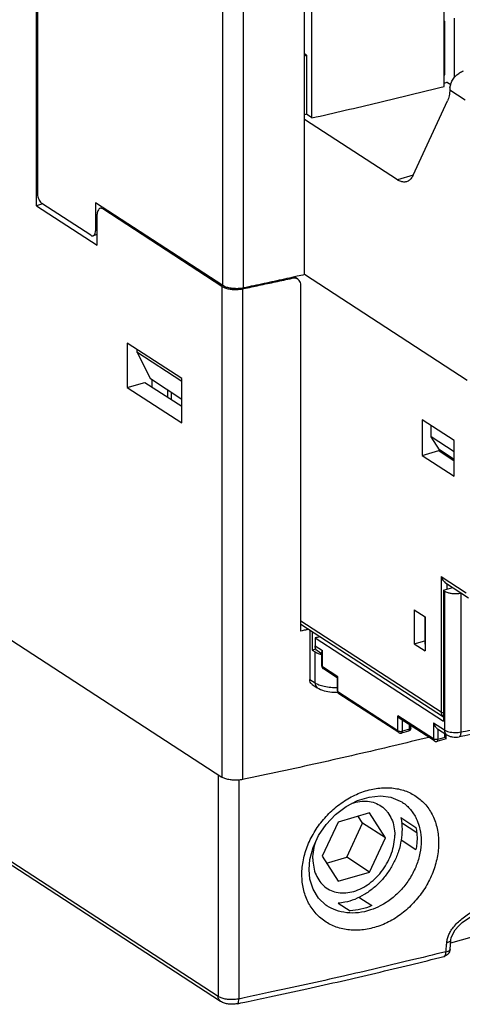
# Model space of a CAD drawing. Units: millimetres. Extents: x 0 to 210, y -4 to 297.
# Drawn here: x 101 to 106, y 156 to 168 of the extents above; entities that cross this region are included whole.
import ezdxf

# ---------------------------------------------------------------- set-up
doc = ezdxf.new("R2010")
doc.units = ezdxf.units.MM
doc.header["$LTSCALE"] = 19.36
doc.layers.get('0').update_dxf_attribs({"linetype": 'CONTINUOUS'})

msp = doc.modelspace()

# ---------------------------------------------------------------- linework, layer by layer
at = {"color": 7, "linetype": 'Continuous'}
for p, q in [((100.786, 165.282), (100.786, 169.104)), ((100.798, 169.205), (100.798, 165.437)), ((105.76, 166.737), (105.76, 168.269)), ((104.149, 166.354), (104.149, 167.887)), ((104.059, 164.442), (104.059, 167.867)), ((105.76, 167.536), (105.768, 167.53)), ((105.768, 166.881), (105.768, 167.53)), ((105.889, 166.849), (105.889, 167.569)), ((104.082, 167.119), (104.059, 167.134)), ((104.082, 167.119), (104.082, 166.398)), ((105.802, 166.787), (105.842, 166.761)), ((105.383, 165.655), (105.801, 166.561)), ((105.191, 165.599), (104.059, 166.334)), ((104.149, 166.354), (104.082, 166.398)), ((100.862, 165.305), (100.786, 165.282)), ((100.786, 165.282), (101.529, 164.8)), ((101.452, 164.922), (100.853, 165.311)), ((103.061, 164.31), (101.508, 165.318)), ((101.508, 165.318), (101.508, 164.976)), ((101.597, 165.26), (101.591, 165.259)), ((101.529, 164.8), (101.529, 165.178)), ((103.048, 164.299), (101.595, 165.243)), ((101.529, 164.93), (101.48, 164.916)), ((103.977, 164.387), (103.935, 164.414)), ((106.043, 163.153), (104.059, 164.442)), ((104.014, 160.095), (104.014, 164.313)), ((102.561, 163.174), (101.895, 163.606)), ((101.895, 163.606), (101.895, 163.066)), ((102.012, 163.53), (102.012, 163.5)), ((102.012, 163.5), (102.561, 163.144)), ((102.012, 163.5), (102.179, 163.17)), ((101.895, 163.066), (102.111, 163.128)), ((102.111, 163.128), (102.561, 162.836)), ((102.561, 162.921), (102.179, 163.17)), ((102.194, 163.159), (102.194, 163.074)), ((102.561, 162.633), (102.561, 163.174)), ((101.895, 163.066), (102.561, 162.633)), ((102.433, 162.919), (102.433, 163.004)), ((96.267, 162.719), (103.048, 158.314)), ((105.883, 162.418), (105.495, 162.671)), ((105.495, 162.671), (105.495, 162.238)), ((105.604, 162.462), (105.604, 162.6)), ((105.883, 162.281), (105.604, 162.462)), ((105.703, 162.304), (105.604, 162.462)), ((105.883, 161.986), (105.883, 162.418)), ((105.495, 162.238), (105.695, 162.296)), ((105.695, 162.318), (105.695, 162.296)), ((105.695, 162.307), (105.703, 162.303)), ((105.695, 162.296), (105.883, 162.173)), ((105.883, 162.187), (105.703, 162.304)), ((105.495, 162.238), (105.883, 161.986)), ((105.779, 160.682), (106.059, 160.501)), ((105.752, 160.592), (105.867, 160.626)), ((105.767, 160.583), (105.752, 160.592)), ((105.752, 160.592), (105.752, 158.997)), ((105.397, 160.354), (105.53, 160.268)), ((105.397, 160.354), (105.397, 159.94)), ((105.525, 160.271), (105.525, 159.94)), ((105.53, 160.268), (105.53, 159.853)), ((105.752, 159.046), (104.014, 160.175)), ((104.122, 160.105), (104.122, 159.506)), ((104.152, 160.085), (104.152, 159.864)), ((104.188, 160.013), (105.752, 158.997)), ((104.188, 160.013), (104.188, 159.914)), ((105.397, 159.94), (105.525, 159.977)), ((104.197, 159.874), (104.152, 159.864)), ((104.152, 159.864), (104.186, 159.843)), ((104.22, 159.852), (104.27, 159.819)), ((105.397, 159.94), (105.53, 159.853)), ((105.53, 159.936), (105.525, 159.94)), ((104.27, 159.668), (104.27, 159.834)), ((103.033, 155.578), (96.806, 159.624)), ((104.458, 159.524), (104.288, 159.634)), ((104.459, 159.365), (104.459, 159.525)), ((104.153, 159.444), (104.214, 159.404)), ((105.209, 158.856), (104.477, 159.331)), ((105.642, 158.755), (105.226, 159.025)), ((105.355, 158.913), (105.355, 158.941)), ((105.68, 158.903), (105.795, 158.829)), ((105.326, 158.875), (105.242, 158.851)), ((105.787, 158.782), (105.674, 158.75)), ((105.787, 158.783), (105.787, 158.834)), ((105.787, 158.783), (105.787, 158.783)), ((105.245, 158.011), (105.245, 158.011)), ((104.851, 157.877), (104.467, 157.766)), ((104.766, 157.752), (104.713, 157.837)), ((105.044, 157.572), (104.851, 157.877)), ((105.233, 157.821), (105.418, 157.701)), ((104.467, 157.766), (104.275, 157.35)), ((104.574, 157.336), (104.766, 157.752)), ((105.044, 157.572), (104.766, 157.752)), ((105.24, 157.76), (105.428, 157.638)), ((104.851, 157.156), (105.044, 157.572)), ((105.237, 157.548), (105.418, 157.43)), ((104.275, 157.35), (104.467, 157.045)), ((104.328, 157.265), (104.574, 157.336)), ((104.851, 157.156), (104.574, 157.336)), ((104.467, 157.045), (104.851, 157.156)), ((104.721, 156.848), (104.878, 156.746)), ((104.331, 156.744), (104.331, 156.744)), ((104.469, 156.778), (104.613, 156.684)), ((106.445, 156.462), (105.841, 156.287)), ((105.834, 156.213), (105.844, 156.328))]:
    msp.add_line(p, q, dxfattribs=at)
at = {"color": 9, "linetype": 'Continuous'}
for p, q in [((103.061, 164.31), (103.061, 167.735)), ((103.315, 164.28), (103.315, 167.705)), ((105.831, 166.698), (106.02, 166.575)), ((105.383, 165.655), (105.191, 165.599)), ((101.615, 165.249), (101.595, 165.243)), ((101.529, 164.982), (101.508, 164.976)), ((103.906, 164.398), (103.895, 164.405)), ((103.048, 164.299), (103.048, 158.314)), ((103.301, 164.269), (103.301, 158.284)), ((102.389, 162.948), (102.389, 163.033)), ((105.724, 160.759), (106.03, 160.561)), ((105.724, 160.759), (105.724, 159.105)), ((105.767, 160.583), (105.766, 158.889)), ((105.794, 160.673), (105.794, 160.604)), ((105.964, 160.558), (105.964, 158.864)), ((105.724, 159.105), (104.014, 160.216)), ((104.186, 159.464), (104.186, 159.843)), ((104.188, 159.914), (104.277, 159.856)), ((104.277, 159.658), (104.277, 159.856)), ((103.004, 155.638), (96.777, 159.683)), ((104.465, 159.535), (104.277, 159.658)), ((104.122, 159.506), (104.186, 159.464)), ((104.465, 159.355), (104.465, 159.535)), ((105.197, 158.88), (104.465, 159.355)), ((105.63, 158.779), (105.197, 159.06)), ((105.197, 158.88), (105.197, 159.06)), ((105.253, 158.875), (105.253, 159.007)), ((105.337, 158.899), (105.253, 158.875)), ((105.337, 158.899), (105.337, 158.953)), ((105.63, 158.977), (105.766, 158.889)), ((105.63, 158.977), (105.63, 158.779)), ((105.686, 158.9), (105.686, 158.774)), ((105.769, 158.798), (105.686, 158.774)), ((105.769, 158.798), (105.769, 158.845)), ((103.005, 158.343), (103.004, 155.638)), ((103.257, 158.278), (103.257, 155.608))]:
    msp.add_line(p, q, dxfattribs=at)
at = {"color": 7, "linetype": 'Continuous'}
for points in [[(104.113, 157.186), (104.123, 157.308), (104.163, 157.456), (104.23, 157.602), (104.323, 157.737), (104.436, 157.857), (104.565, 157.955), (104.704, 158.027), (104.845, 158.071), (104.983, 158.085), (105.112, 158.069), (105.227, 158.022), (105.245, 158.011)], [(104.331, 156.744), (104.319, 156.752), (104.228, 156.837), (104.162, 156.945), (104.123, 157.071), (104.113, 157.186)], [(105.844, 156.328), (105.849, 156.352), (105.867, 156.4), (105.897, 156.45), (105.937, 156.497), (105.983, 156.54), (106.035, 156.579), (106.091, 156.615), (106.15, 156.648), (106.212, 156.677), (106.278, 156.703), (106.346, 156.725), (106.417, 156.743), (106.49, 156.756), (106.567, 156.763), (106.645, 156.762), (106.721, 156.75), (106.786, 156.725), (106.793, 156.72)]]:
    msp.add_lwpolyline(points, dxfattribs=at)
for points, start_tangent, end_tangent in [([(105.76, 167.528), (105.768, 167.53)], (0.969802, 0.243894), (0.969768, 0.24403)), ([(104.059, 167.114), (104.082, 167.119)], (0.975836, 0.218502), (0.975763, 0.218831)), ([(105.833, 166.723), (105.846, 166.776), (105.871, 166.827), (105.907, 166.871), (105.951, 166.905), (105.998, 166.926)], (0.12129, 0.992617), (0.960779, 0.277315)), ([(105.76, 166.879), (105.768, 166.881)], (0.969802, 0.243894), (0.969768, 0.24403)), ([(104.149, 166.354), (104.959, 166.542), (105.76, 166.737)], (0.975725, 0.219), (0.970071, 0.242822)), ([(105.802, 166.787), (105.76, 166.777)], (-0.969755, -0.244079), (-0.969918, -0.243433)), ([(105.831, 166.698), (105.822, 166.623), (105.801, 166.561)], (-0.043082, -0.999072), (-0.419347, -0.907826)), ([(105.833, 166.723), (105.831, 166.71), (105.831, 166.698)], (-0.12129, -0.992617), (-0.043082, -0.999072)), ([(104.082, 166.398), (104.059, 166.393)], (-0.975763, -0.218831), (-0.975836, -0.218502)), ([(105.383, 165.655), (105.356, 165.612), (105.321, 165.584), (105.302, 165.576)], (-0.419347, -0.907826), (-0.960788, -0.277283)), ([(105.302, 165.576), (105.281, 165.572), (105.236, 165.577), (105.191, 165.599)], (-0.960788, -0.277283), (-0.838608, 0.544736)), ([(100.798, 165.437), (100.801, 165.407), (100.808, 165.377), (100.821, 165.349), (100.836, 165.326), (100.853, 165.311)], (-0.000037, -1), (0.838608, -0.544736)), ([(101.562, 165.25), (101.556, 165.248), (101.542, 165.234), (101.532, 165.21), (101.529, 165.178)], (-0.963233, -0.268669), (-0.000037, -1)), ([(101.595, 165.243), (101.575, 165.251), (101.562, 165.25)], (-0.838608, 0.544736), (-0.963233, -0.268669)), ([(101.452, 164.922), (101.469, 164.915), (101.48, 164.916)], (0.838608, -0.544736), (0.963229, 0.268682)), ([(101.48, 164.916), (101.485, 164.918), (101.497, 164.929), (101.505, 164.949), (101.508, 164.976)], (0.963229, 0.268682), (0.000037, 1)), ([(103.935, 164.414), (103.812, 164.387), (103.564, 164.333), (103.315, 164.28)], (-0.976406, -0.215944), (-0.978302, -0.207184)), ([(103.969, 164.422), (103.935, 164.414)], (-0.976298, -0.216429), (-0.976406, -0.215944)), ([(104.059, 164.442), (103.969, 164.422)], (-0.976012, -0.217717), (-0.976298, -0.216429)), ([(103.048, 164.299), (103.054, 164.296)], (0.838608, -0.544736), (0.862104, -0.506731)), ([(103.054, 164.296), (103.086, 164.281)], (0.862104, -0.506731), (0.940195, -0.340637)), ([(103.315, 164.28), (103.261, 164.272), (103.203, 164.272), (103.148, 164.278), (103.099, 164.291), (103.061, 164.31)], (-0.978302, -0.207184), (-0.838608, 0.544736)), ([(103.316, 164.272), (103.504, 164.312), (103.705, 164.355), (103.906, 164.398)], (0.979002, 0.203851), (0.97715, 0.212551)), ([(103.977, 164.387), (103.97, 164.391), (103.94, 164.4), (103.906, 164.398)], (-0.83819, 0.545378), (-0.97715, -0.212551)), ([(104.014, 164.313), (104.009, 164.346), (103.993, 164.372), (103.977, 164.387)], (0.000037, 1), (-0.83819, 0.545378)), ([(103.086, 164.281), (103.135, 164.268), (103.19, 164.261), (103.247, 164.262), (103.301, 164.269)], (0.940195, -0.340637), (0.979048, 0.203632)), ([(103.301, 164.269), (103.316, 164.272)], (0.979048, 0.203632), (0.979002, 0.203851)), ([(105.724, 160.759), (105.739, 160.728), (105.756, 160.703), (105.776, 160.685), (105.78, 160.682)], (0.321237, -0.946999), (0.83829, -0.545225)), ([(105.767, 160.583), (105.796, 160.569), (105.834, 160.558), (105.877, 160.553), (105.921, 160.553), (105.964, 160.558)], (0.838608, -0.544736), (0.982269, 0.187474)), ([(105.964, 160.558), (105.969, 160.559)], (0.982269, 0.187474), (0.98225, 0.187578)), ([(104.106, 160.115), (104.068, 160.107), (104.014, 160.095)], (-0.976494, -0.215543), (-0.976798, -0.214162)), ([(104.246, 160.024), (104.188, 160.013)], (-0.982428, -0.186639), (-0.98266, -0.185415)), ([(104.186, 159.843), (104.209, 159.829)], (0.838608, -0.544736), (0.895027, -0.446011)), ([(104.22, 159.852), (104.206, 159.864), (104.192, 159.887), (104.188, 159.914)], (-0.837858, 0.545889), (0.000037, 1)), ([(104.27, 159.833), (104.271, 159.842), (104.277, 159.856)], (0.002132, 0.999998), (0.461999, 0.88688)), ([(110.323, 159.878), (109.275, 159.575), (108.194, 159.294), (107.082, 159.037), (105.943, 158.805)], (-0.956294, -0.292405), (-0.982269, -0.187474)), ([(104.209, 159.829), (104.237, 159.817)], (0.895027, -0.446011), (0.933977, -0.357334)), ([(104.237, 159.817), (104.263, 159.808)], (0.933977, -0.357334), (0.95643, -0.291963)), ([(104.263, 159.808), (104.27, 159.806)], (0.95643, -0.291963), (0.961178, -0.275931)), ([(104.27, 159.668), (104.273, 159.653), (104.281, 159.64)], (-0.000037, -1), (0.679774, -0.733422)), ([(104.281, 159.64), (104.288, 159.634)], (0.679774, -0.733422), (0.838645, -0.544678)), ([(104.153, 159.444), (104.148, 159.448), (104.128, 159.473), (104.122, 159.506)], (-0.839589, 0.543222), (0.000037, 1)), ([(104.459, 159.525), (104.459, 159.527), (104.461, 159.531)], (0.019316, 0.999813), (0.6136, 0.789617)), ([(104.461, 159.531), (104.465, 159.535)], (0.6136, 0.789617), (0.715854, 0.69825)), ([(104.214, 159.404), (104.298, 159.368), (104.39, 159.351), (104.459, 159.35)], (0.838608, -0.544736), (0.999126, 0.041805)), ([(104.459, 159.365), (104.461, 159.35), (104.469, 159.338)], (-0.000037, -1), (0.679774, -0.733422)), ([(104.469, 159.338), (104.477, 159.331)], (0.679774, -0.733422), (0.838645, -0.544678)), ([(105.226, 159.025), (105.219, 159.03), (105.21, 159.039), (105.203, 159.049), (105.197, 159.06)], (-0.837591, 0.546297), (-0.402439, 0.915447)), ([(105.348, 158.891), (105.342, 158.884), (105.328, 158.876)], (-0.555415, -0.831573), (-0.94573, -0.324953)), ([(105.355, 158.913), (105.351, 158.898), (105.348, 158.891)], (-0.000037, -1), (-0.555415, -0.831573)), ([(105.63, 158.977), (105.639, 158.954), (105.652, 158.932), (105.668, 158.913), (105.681, 158.903)], (0.296646, -0.954988), (0.839122, -0.543944)), ([(105.573, 158.798), (105.147, 158.695), (104.231, 158.484), (103.301, 158.284)], (-0.971228, -0.238152), (-0.979048, -0.203632)), ([(105.209, 158.856), (105.212, 158.854), (105.227, 158.849), (105.242, 158.851)], (0.837259, -0.546806), (0.960656, 0.27774)), ([(105.328, 158.876), (105.326, 158.875)], (-0.94573, -0.324953), (-0.96121, -0.275817)), ([(105.786, 158.783), (105.782, 158.788), (105.776, 158.793), (105.769, 158.798)], (0.283246, 0.959047), (-0.782882, 0.622171)), ([(105.795, 158.829), (105.827, 158.813), (105.865, 158.804), (105.904, 158.801), (105.943, 158.805)], (0.838608, -0.544736), (0.982269, 0.187474)), ([(105.642, 158.755), (105.644, 158.753), (105.66, 158.749), (105.674, 158.75)], (0.837259, -0.546806), (0.960656, 0.27774)), ([(103.301, 158.284), (103.247, 158.277), (103.19, 158.276), (103.135, 158.283), (103.086, 158.296), (103.048, 158.314)], (-0.979048, -0.203632), (-0.838608, 0.544736)), ([(105.234, 157.822), (105.236, 157.81), (105.248, 157.677)], (0.195382, -0.980727), (-0.000037, -1)), ([(105.418, 157.701), (105.428, 157.636), (105.431, 157.569)], (0.195098, -0.980784), (-0.000037, -1)), ([(105.248, 157.677), (105.237, 157.545), (105.205, 157.412), (105.153, 157.283), (105.082, 157.162), (104.996, 157.053), (104.896, 156.958), (104.787, 156.88), (104.67, 156.823), (104.55, 156.787), (104.469, 156.775)], (-0.000037, -1), (-0.996923, -0.078392)), ([(105.431, 157.569), (105.428, 157.5), (105.418, 157.43)], (-0.000037, -1), (-0.17841, -0.983956)), ([(104.878, 156.746), (104.746, 156.702), (104.613, 156.684)], (-0.916657, -0.399674), (-0.999491, -0.031893)), ([(105.35, 156.025), (105.758, 156.125)], (0.971892, 0.235426), (0.970287, 0.241957)), ([(105.826, 156.183), (105.81, 156.156), (105.785, 156.136), (105.758, 156.125)], (-0.393492, -0.919328), (-0.970308, -0.241875)), ([(105.834, 156.213), (105.826, 156.183)], (-0.092382, -0.995724), (-0.393492, -0.919328)), ([(103.631, 155.633), (104.087, 155.732), (104.928, 155.924), (105.35, 156.025)], (0.977914, 0.209008), (0.971892, 0.235426)), ([(103.234, 155.549), (103.183, 155.543), (103.131, 155.545), (103.08, 155.557), (103.033, 155.578)], (-0.97915, -0.20314), (-0.838608, 0.544736)), ([(103.234, 155.549), (103.331, 155.569)], (0.97915, 0.20314), (0.978854, 0.204558)), ([(103.331, 155.569), (103.631, 155.633)], (0.978854, 0.204558), (0.977914, 0.209008))]:
    msp.add_spline(points, degree=3, dxfattribs=dict(at, start_tangent=start_tangent, end_tangent=end_tangent))
at = {"color": 9, "linetype": 'Continuous'}
for points, start_tangent, end_tangent in [([(105.964, 158.864), (106.88, 159.048), (107.778, 159.248), (108.656, 159.463), (109.515, 159.694), (110.351, 159.939)], (0.982269, 0.187474), (0.956294, 0.292405)), ([(104.27, 159.668), (104.271, 159.664), (104.277, 159.658)], (-0.001777, -0.999998), (0.838608, -0.544736)), ([(104.279, 159.645), (104.277, 159.658)], (-0.39059, 0.920565), (0.000037, 1)), ([(104.286, 159.636), (104.279, 159.645)], (-0.75973, 0.650239), (-0.39059, 0.920565)), ([(104.288, 159.634), (104.286, 159.635), (104.286, 159.636)], (-0.840834, 0.541293), (-0.75973, 0.650239)), ([(104.186, 159.464), (104.232, 159.441)], (0.838608, -0.544736), (0.928375, -0.371645)), ([(104.186, 159.464), (104.192, 159.431), (104.21, 159.407), (104.214, 159.404)], (-0.000037, -1), (0.840763, -0.541403)), ([(104.232, 159.441), (104.297, 159.421), (104.377, 159.409), (104.459, 159.407)], (0.928375, -0.371645), (0.999434, 0.033636)), ([(104.459, 159.365), (104.459, 159.361), (104.465, 159.355)], (-0.001777, -0.999998), (0.838608, -0.544736)), ([(104.468, 159.342), (104.465, 159.355)], (-0.39059, 0.920565), (0.000037, 1)), ([(104.474, 159.333), (104.468, 159.342)], (-0.75973, 0.650239), (-0.39059, 0.920565)), ([(104.477, 159.331), (104.475, 159.333), (104.474, 159.333)], (-0.840834, 0.541293), (-0.75973, 0.650239)), ([(105.752, 159.096), (105.738, 159.099), (105.724, 159.105)], (-0.992302, 0.123839), (-0.838608, 0.544736)), ([(105.724, 159.105), (105.728, 159.079), (105.74, 159.057), (105.752, 159.046)], (-0.000037, -1), (0.824585, -0.565738)), ([(105.326, 158.875), (105.33, 158.878), (105.335, 158.886), (105.337, 158.899)], (0.954563, 0.298011), (0.000037, 1)), ([(105.337, 158.899), (105.348, 158.904), (105.354, 158.91), (105.354, 158.913)], (0.960779, 0.277315), (0.001777, 0.999998)), ([(105.766, 158.889), (105.771, 158.862), (105.782, 158.84), (105.795, 158.829)], (-0.000037, -1), (0.837515, -0.546414)), ([(105.766, 158.889), (105.788, 158.877), (105.818, 158.867), (105.855, 158.86), (105.894, 158.858), (105.932, 158.859), (105.964, 158.864)], (0.838608, -0.544736), (0.982269, 0.187474)), ([(105.197, 158.88), (105.208, 158.875), (105.223, 158.872), (105.238, 158.872), (105.253, 158.875)], (0.838608, -0.544736), (0.960779, 0.277315)), ([(105.209, 158.856), (105.207, 158.857), (105.2, 158.867), (105.197, 158.88)], (-0.83941, 0.543499), (0.000037, 1)), ([(105.242, 158.851), (105.246, 158.854), (105.251, 158.862), (105.253, 158.875)], (0.954313, 0.29881), (0.000037, 1)), ([(105.686, 158.774), (105.671, 158.771), (105.656, 158.771), (105.641, 158.774), (105.63, 158.779)], (-0.960779, -0.277315), (-0.838608, 0.544736)), ([(105.642, 158.755), (105.64, 158.756), (105.633, 158.766), (105.63, 158.779)], (-0.83941, 0.543499), (0.000037, 1)), ([(105.674, 158.75), (105.679, 158.753), (105.684, 158.761), (105.686, 158.774)], (0.954313, 0.29881), (0.000037, 1)), ([(105.964, 158.864), (105.962, 158.838), (105.956, 158.818), (105.948, 158.807), (105.943, 158.805)], (-0.000037, -1), (-0.983588, -0.18043)), ([(104.025, 157.124), (104.044, 157.304), (104.099, 157.485), (104.187, 157.657), (104.304, 157.815), (104.446, 157.951), (104.607, 158.06), (104.779, 158.137), (104.87, 158.163)], (0.000191, 1), (0.974619, 0.223868)), ([(104.87, 158.163), (104.954, 158.178), (105.124, 158.181), (105.283, 158.147), (105.422, 158.077), (105.537, 157.974), (105.623, 157.842), (105.676, 157.686), (105.694, 157.514)], (0.974619, 0.223868), (0.000145, -1)), ([(104.641, 157.997), (104.659, 158.002), (104.757, 158.02), (104.85, 158.016), (104.937, 157.991), (105.012, 157.946), (105.062, 157.897)], (0.950355, 0.311168), (0.644401, -0.764688)), ([(105.245, 158.011), (105.254, 158.005), (105.35, 157.918), (105.422, 157.808), (105.458, 157.714)], (0.838593, -0.544759), (0.271771, -0.962362)), ([(105.062, 157.897), (105.074, 157.881), (105.121, 157.801), (105.149, 157.708), (105.159, 157.605)], (0.644401, -0.764688), (-0.000037, -1)), ([(105.458, 157.714), (105.467, 157.679), (105.482, 157.536)], (0.271771, -0.962362), (0.000049, -1)), ([(104.16, 157.317), (104.17, 157.214), (104.198, 157.121), (104.244, 157.041), (104.306, 156.977), (104.382, 156.931), (104.468, 156.906), (104.562, 156.903), (104.659, 156.92), (104.757, 156.959), (104.85, 157.017), (104.937, 157.092), (105.012, 157.181), (105.074, 157.281), (105.121, 157.387), (105.149, 157.497), (105.159, 157.605)], (-0.000037, -1), (0.000037, 1)), ([(105.694, 157.514), (105.676, 157.333), (105.623, 157.151), (105.537, 156.977), (105.422, 156.818), (105.283, 156.68), (105.125, 156.57), (104.954, 156.493), (104.779, 156.452), (104.607, 156.449), (104.446, 156.485), (104.304, 156.557), (104.187, 156.663), (104.099, 156.796), (104.044, 156.952)], (-0.000219, -1), (-0.217508, 0.976059)), ([(104.16, 157.317), (104.17, 157.425), (104.196, 157.53)], (0.000037, 1), (0.319315, 0.947649)), ([(105.482, 157.536), (105.467, 157.385), (105.422, 157.235), (105.35, 157.091), (105.255, 156.96), (105.138, 156.846), (105.006, 156.756), (104.897, 156.705)], (-0.000123, -1), (-0.934471, -0.356038)), ([(104.026, 157.11), (104.025, 157.124)], (-0.016682, 0.999861), (-0.000119, 1)), ([(104.044, 156.952), (104.026, 157.11)], (-0.217508, 0.976059), (-0.016682, 0.999861)), ([(104.573, 156.66), (104.439, 156.691), (104.331, 156.744)], (-0.994103, 0.108439), (-0.839303, 0.543664)), ([(105.795, 156.299), (105.803, 156.344), (105.82, 156.393), (105.848, 156.445), (105.887, 156.497), (105.935, 156.549), (105.993, 156.598), (106.06, 156.645), (106.136, 156.689), (106.221, 156.73), (106.316, 156.767), (106.421, 156.797), (106.527, 156.818), (106.623, 156.826), (106.708, 156.824), (106.781, 156.814), (106.843, 156.796), (106.896, 156.77), (106.938, 156.737), (106.969, 156.698), (106.988, 156.656), (106.997, 156.612)], (0.092594, 0.995704), (0.094649, -0.995511)), ([(104.897, 156.705), (104.864, 156.693), (104.717, 156.66), (104.573, 156.66)], (-0.934471, -0.356038), (-0.994103, 0.108439)), ([(105.784, 156.184), (105.789, 156.242), (105.795, 156.299)], (0.09262, 0.995702), (0.092599, 0.995703)), ([(105.795, 156.299), (105.825, 156.307), (105.842, 156.32), (105.844, 156.328)], (0.989396, 0.145241), (0.083631, 0.996497)), ([(105.784, 156.184), (105.338, 156.075)], (-0.970287, -0.241957), (-0.972036, -0.234834)), ([(105.758, 156.125), (105.764, 156.127), (105.775, 156.139), (105.782, 156.159), (105.784, 156.184)], (0.972647, 0.232289), (0.000037, 1)), ([(105.784, 156.184), (105.809, 156.19), (105.826, 156.2), (105.834, 156.212), (105.834, 156.213)], (0.989419, 0.145089), (0.071368, 0.99745)), ([(105.338, 156.075), (104.533, 155.886), (103.62, 155.685)], (-0.972036, -0.234834), (-0.978024, -0.208494)), ([(103.033, 155.579), (103.029, 155.582), (103.011, 155.606), (103.004, 155.638)], (-0.840763, 0.541403), (0.000037, 1)), ([(103.257, 155.608), (103.203, 155.601), (103.146, 155.6), (103.091, 155.607), (103.042, 155.62), (103.004, 155.638)], (-0.97915, -0.20314), (-0.838608, 0.544736)), ([(103.62, 155.685), (103.32, 155.621)], (-0.978024, -0.208494), (-0.978959, -0.204055)), ([(103.234, 155.55), (103.245, 155.556), (103.254, 155.577), (103.257, 155.608)], (0.966604, 0.256275), (0.000037, 1)), ([(103.32, 155.621), (103.257, 155.608)], (-0.978959, -0.204055), (-0.97915, -0.20314))]:
    msp.add_spline(points, degree=3, dxfattribs=dict(at, start_tangent=start_tangent, end_tangent=end_tangent))

doc.saveas('drawing.dxf')
